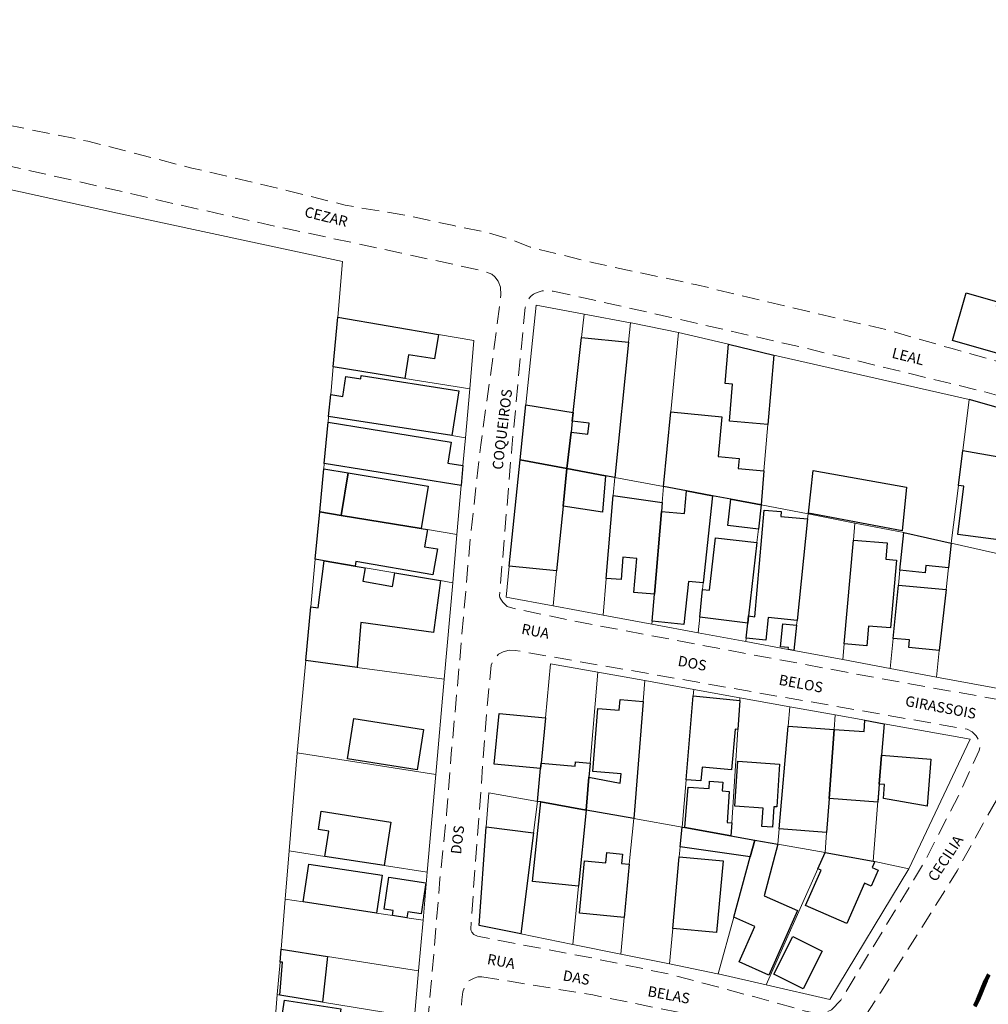
# Model space of a CAD drawing. Units: millimetres. Extents: x 290116 to 293361, y 1677035 to 1680124.
# Drawn here: x 291385 to 291525, y 1679406 to 1679547 of the extents above; entities that cross this region are included whole.
import ezdxf

# ---------------------------------------------------------------- set-up
doc = ezdxf.new("R2010")
doc.units = ezdxf.units.MM
doc.header["$MEASUREMENT"] = 0
doc.linetypes.add('HIDDEN', pattern=[0.375, 0.25, -0.125])
for name, color, linetype in [('Cerca', 8, 'Cerca'), ('Edificacoes', 2, 'Continuous'), ('Topon_de_Vias', 7, 'Continuous')]:
    doc.layers.add(name, color=color, linetype=linetype)
for name, color, linetype, lineweight in [('LIMITES_MUNICIPAL', 6, 'Continuous', 100), ('Muro_Grade', 8, 'Continuous', 20), ('Nao_Pavimentada_S_Mfio', 10, 'HIDDEN', 15), ('Rio_Perene', 5, 'Continuous', 25)]:
    doc.layers.add(name, color=color, linetype=linetype, lineweight=lineweight)
doc.styles.add('Arial', font='arial.ttf', dxfattribs={"height": 1.5})
doc.styles.get("Standard").update_dxf_attribs({"font": 'arial.ttf'})
doc.linetypes.add('Cerca', pattern='A,10,0,["X",Standard,S=1,R=0,X=0,Y=-0.5],0.1', length=10.1)

msp = doc.modelspace()

# ---------------------------------------------------------------- linework, layer by layer
at = {"layer": 'Cerca', "flags": 128}
msp.add_lwpolyline([(291537.649, 1679476.174), (291539.428, 1679487.587), (291521.781, 1679492.666)], dxfattribs=at)
at = {"layer": 'Edificacoes', "flags": 128}
for points in [[(291531.931, 1679497.539), (291519.378, 1679501.13), (291521.349, 1679508.02), (291525.862, 1679506.729), (291525.665, 1679506.038), (291528.592, 1679505.201), (291528.283, 1679504.12), (291533.395, 1679502.657)], [(291430.896, 1679504.512), (291445.381, 1679502.024), (291444.81, 1679498.492), (291441.078, 1679499.096), (291440.527, 1679495.688), (291430.228, 1679497.353)], [(291463.87, 1679482.702), (291464.455, 1679487.939), (291466.887, 1679487.667), (291467.064, 1679489.255), (291464.632, 1679489.527), (291464.772, 1679490.784), (291465.979, 1679501.579), (291472.736, 1679500.888), (291470.746, 1679481.419), (291469.428, 1679481.665)], [(291487.147, 1679500.593), (291493.647, 1679499.049), (291492.801, 1679489.044), (291487.259, 1679489.521), (291487.718, 1679494.86), (291486.661, 1679494.951)], [(291429.563, 1679490.218), (291429.857, 1679493.375), (291431.611, 1679493.101), (291432.055, 1679495.939), (291434.191, 1679495.605), (291434.268, 1679496.099), (291448.287, 1679493.907), (291447.277, 1679487.449)], [(291457.973, 1679491.904), (291464.772, 1679490.784), (291464.632, 1679489.527), (291464.455, 1679487.939), (291463.87, 1679482.702), (291457.15, 1679483.955)], [(291477.793, 1679480.105), (291478.828, 1679490.878), (291486.168, 1679490.174), (291485.618, 1679484.442), (291488.661, 1679484.149), (291488.523, 1679482.716), (291492.237, 1679482.371), (291491.824, 1679477.489), (291487.452, 1679478.304), (291484.813, 1679478.796), (291481.072, 1679479.494)], [(291448.651, 1679480.28), (291428.932, 1679483.454), (291429.483, 1679489.364), (291447.197, 1679486.513), (291446.709, 1679483.483), (291448.901, 1679483.13)], [(291520.853, 1679485.282), (291530.437, 1679483.632), (291533.377, 1679482.788), (291532.069, 1679478.235), (291529.036, 1679479.107), (291527.086, 1679472.317), (291520.135, 1679473.191), (291521.011, 1679480.158), (291520.221, 1679480.257)], [(291463.87, 1679482.702), (291463.325, 1679477.286), (291462.388, 1679467.962), (291455.566, 1679468.648), (291457.15, 1679483.955)], [(291428.281, 1679476.473), (291428.858, 1679482.66), (291432.35, 1679482.086), (291431.344, 1679475.969)], [(291463.87, 1679482.702), (291469.428, 1679481.665), (291468.995, 1679476.439), (291463.325, 1679477.286)], [(291498.647, 1679476.294), (291499.299, 1679482.439), (291512.759, 1679480.026), (291512.139, 1679473.755)], [(291443.884, 1679480.19), (291442.878, 1679474.073), (291431.344, 1679475.969), (291432.35, 1679482.086)], [(291477.596, 1679477.818), (291477.485, 1679476.529), (291476.457, 1679464.618), (291473.517, 1679464.863), (291473.927, 1679469.772), (291471.925, 1679469.939), (291471.656, 1679466.718), (291469.534, 1679466.895), (291470.531, 1679478.839)], [(291476.121, 1679460.719), (291476.457, 1679464.618), (291477.485, 1679476.529), (291480.791, 1679476.244), (291481.072, 1679479.494), (291484.813, 1679478.796), (291483.495, 1679466.233), (291481.366, 1679466.456), (291480.713, 1679460.237)], [(291487.452, 1679478.304), (291491.824, 1679477.489), (291491.432, 1679473.993), (291487.025, 1679474.487)], [(291431.344, 1679475.969), (291442.878, 1679474.073), (291443.8, 1679473.921), (291443.378, 1679471.459), (291445.217, 1679471.144), (291444.578, 1679467.408), (291433.501, 1679469.303), (291433.392, 1679468.667), (291428.91, 1679469.433), (291427.644, 1679469.65), (291428.281, 1679476.473)], [(291498.506, 1679475.466), (291496.997, 1679460.809), (291492.816, 1679461.24), (291492.48, 1679457.976), (291489.67, 1679458.265), (291489.916, 1679460.462), (291490.03, 1679461.478), (291490.916, 1679461.379), (291492.271, 1679476.725), (291494.725, 1679476.508), (291494.663, 1679475.805)], [(291489.916, 1679460.462), (291482.98, 1679461.332), (291483.396, 1679465.296), (291484.413, 1679465.183), (291485.257, 1679472.723), (291491.215, 1679472.056), (291490.03, 1679461.478)], [(291512.347, 1679473.478), (291519.177, 1679471.947), (291518.787, 1679468.406), (291515.539, 1679468.763), (291515.421, 1679467.686), (291511.815, 1679468.082)], [(291505.102, 1679472.417), (291509.959, 1679471.993), (291509.756, 1679469.673), (291511.329, 1679469.535), (291510.473, 1679459.749), (291507.292, 1679460.027), (291507.042, 1679457.166), (291503.794, 1679457.45)], [(291426.283, 1679455.05), (291427.007, 1679462.817), (291428.042, 1679462.669), (291428.91, 1679469.433), (291433.392, 1679468.667), (291434.8, 1679468.426), (291434.465, 1679466.469), (291438.754, 1679465.736), (291439.089, 1679467.692), (291445.683, 1679466.564), (291444.679, 1679459.096), (291434.177, 1679460.529), (291433.686, 1679454.055)], [(291518.446, 1679465.302), (291517.479, 1679456.495), (291513.085, 1679456.928), (291513.193, 1679458.024), (291510.848, 1679458.255), (291511.601, 1679465.907)], [(291496.553, 1679456.499), (291495.739, 1679456.651), (291495.769, 1679456.939), (291494.594, 1679457.06), (291494.934, 1679460.361), (291496.929, 1679460.155)], [(291482.052, 1679449.976), (291488.756, 1679449.298), (291488.483, 1679445.135), (291488.075, 1679445.17), (291487.577, 1679439.338), (291483.325, 1679439.702), (291483.156, 1679437.726), (291481.021, 1679437.908)], [(291466.621, 1679433.542), (291467.031, 1679438.293), (291471.546, 1679437.414), (291471.655, 1679438.771), (291467.598, 1679439.097), (291468.326, 1679448.175), (291471.395, 1679447.928), (291471.516, 1679449.435), (291474.833, 1679449.169), (291473.481, 1679432.324)], [(291460.074, 1679439.503), (291453.411, 1679440.136), (291454.104, 1679447.433), (291460.767, 1679446.8), (291460.149, 1679440.296)], [(291432.29, 1679440.888), (291433.208, 1679446.731), (291443.237, 1679445.154), (291442.318, 1679439.312)], [(291494.444, 1679430.828), (291495.723, 1679445.606), (291502.349, 1679445.131), (291501.617, 1679435.199), (291501.257, 1679430.317)], [(291508.835, 1679437.275), (291508.63, 1679434.682), (291501.617, 1679435.199), (291502.349, 1679445.131), (291506.642, 1679444.85), (291506.748, 1679446.47), (291509.521, 1679445.971), (291509.161, 1679441.419)], [(291509.161, 1679441.419), (291516.262, 1679440.859), (291515.729, 1679434.109), (291509.448, 1679435.19), (291509.608, 1679437.214), (291508.835, 1679437.275)], [(291460.074, 1679439.503), (291460.149, 1679440.296), (291465.041, 1679439.874), (291465.092, 1679440.458), (291467.202, 1679440.276), (291467.031, 1679438.293), (291466.621, 1679433.542), (291460.087, 1679434.703), (291459.626, 1679434.785)], [(291488.486, 1679440.552), (291494.487, 1679440.16), (291494.083, 1679433.976), (291493.664, 1679434.003), (291493.472, 1679431.079), (291491.935, 1679431.18), (291492.108, 1679433.83), (291488.063, 1679434.095)], [(291487.605, 1679431.703), (291487.482, 1679429.837), (291480.853, 1679431.014), (291481.325, 1679436.823), (291484.345, 1679436.625), (291484.416, 1679437.697), (291486.3, 1679437.574), (291486.215, 1679436.284), (291487.223, 1679436.218), (291486.93, 1679431.747)], [(291460.087, 1679434.703), (291466.621, 1679433.542), (291465.535, 1679422.554), (291458.906, 1679423.232)], [(291437.558, 1679425.544), (291429.014, 1679426.867), (291429.579, 1679430.514), (291428.082, 1679430.746), (291428.486, 1679433.352), (291438.527, 1679431.797)], [(291451.253, 1679416.934), (291452.257, 1679431.113), (291459.064, 1679430.267), (291457.254, 1679415.715)], [(291480.438, 1679431.088), (291480.853, 1679431.014), (291487.482, 1679429.837), (291490.936, 1679429.223), (291490.262, 1679426.779), (291480.178, 1679428.242)], [(291490.936, 1679429.223), (291494.254, 1679428.634), (291492.285, 1679421.195), (291497.055, 1679419.074), (291492.924, 1679409.781), (291488.676, 1679411.67), (291490.932, 1679416.746), (291487.872, 1679418.107), (291490.262, 1679426.779)], [(291472.848, 1679425.724), (291472.113, 1679418.05), (291465.666, 1679418.668), (291466.389, 1679426.218), (291469.487, 1679425.922), (291469.63, 1679427.413), (291471.844, 1679427.201), (291471.713, 1679425.833)], [(291501.044, 1679427.428), (291507.961, 1679426.199), (291508.202, 1679426.147), (291507.803, 1679425.251), (291508.683, 1679424.859), (291507.667, 1679422.577), (291506.73, 1679422.995), (291504.142, 1679417.183), (291498.232, 1679419.814), (291500.48, 1679424.863), (291499.998, 1679425.077)], [(291436.435, 1679418.697), (291425.891, 1679420.297), (291426.718, 1679425.748), (291437.262, 1679424.148)], [(291479.104, 1679416.493), (291480.044, 1679426.78), (291486.35, 1679426.203), (291485.409, 1679415.917)], [(291440.832, 1679418.03), (291438.753, 1679418.345), (291438.86, 1679419.052), (291437.547, 1679419.251), (291438.246, 1679423.859), (291443.539, 1679423.056), (291442.861, 1679418.583), (291440.96, 1679418.871)], [(291493.648, 1679409.901), (291496.366, 1679415.332), (291500.591, 1679413.218), (291497.874, 1679407.787)], [(291422.714, 1679413.485), (291429.421, 1679412.428), (291428.668, 1679405.885), (291422.541, 1679406.896), (291422.93, 1679411.613), (291422.562, 1679411.643)], [(291427.707, 1679398.646), (291427.768, 1679399.043), (291422.244, 1679399.897), (291423.213, 1679406.167), (291431.305, 1679404.917), (291430.275, 1679398.249)]]:
    msp.add_lwpolyline(points, close=True, dxfattribs=at)
at = {"layer": 'LIMITES_MUNICIPAL'}
msp.add_lwpolyline([(291524.624, 1679409.877), (291524.172, 1679408.985), (291523.768, 1679408.07), (291523.397, 1679407.141), (291523.011, 1679406.218), (291522.583, 1679405.314)], dxfattribs=at)
at = {"layer": 'Muro_Grade', "flags": 128}
for points in [[(291316.561, 1679537.229), (291350.038, 1679530.05), (291377.939, 1679524.114), (291399.187, 1679519.492), (291431.576, 1679512.527), (291430.896, 1679504.512)], [(291466.353, 1679504.939), (291459.454, 1679506.209), (291457.973, 1679491.904), (291457.15, 1679483.955)], [(291430.896, 1679504.512), (291430.228, 1679497.353)], [(291430.896, 1679504.512), (291445.381, 1679502.024), (291450.479, 1679501.148), (291449.869, 1679494.177)], [(291463.87, 1679482.702), (291464.455, 1679487.939), (291464.632, 1679489.527), (291464.772, 1679490.784), (291465.979, 1679501.579), (291466.353, 1679504.939)], [(291466.353, 1679504.939), (291473.025, 1679503.71)], [(291473.025, 1679503.71), (291472.736, 1679500.888), (291470.746, 1679481.419)], [(291473.025, 1679503.71), (291473.112, 1679503.694), (291479.925, 1679502.308)], [(291477.793, 1679480.105), (291478.828, 1679490.878), (291479.925, 1679502.308)], [(291479.925, 1679502.308), (291487.147, 1679500.593), (291493.647, 1679499.049)], [(291491.824, 1679477.489), (291492.237, 1679482.371), (291492.801, 1679489.044), (291493.647, 1679499.049)], [(291493.647, 1679499.049), (291521.781, 1679492.666)], [(291430.228, 1679497.353), (291429.857, 1679493.375), (291429.563, 1679490.218)], [(291430.228, 1679497.353), (291440.527, 1679495.688), (291449.869, 1679494.177)], [(291449.252, 1679487.14), (291449.869, 1679494.177)], [(291521.781, 1679492.666), (291520.853, 1679485.282), (291520.221, 1679480.257), (291519.177, 1679471.947)], [(291428.932, 1679483.454), (291429.483, 1679489.364), (291429.563, 1679490.218)], [(291429.563, 1679490.218), (291447.277, 1679487.449), (291449.252, 1679487.14)], [(291449.252, 1679487.14), (291448.901, 1679483.13), (291448.651, 1679480.28)], [(291457.15, 1679483.955), (291455.566, 1679468.648), (291455.106, 1679464.209), (291461.884, 1679462.948)], [(291457.15, 1679483.955), (291463.87, 1679482.702)], [(291428.281, 1679476.473), (291428.858, 1679482.66), (291428.932, 1679483.454)], [(291428.932, 1679483.454), (291448.651, 1679480.28)], [(291461.884, 1679462.948), (291462.388, 1679467.962), (291463.325, 1679477.286), (291463.87, 1679482.702)], [(291463.87, 1679482.702), (291469.428, 1679481.665), (291470.746, 1679481.419)], [(291470.746, 1679481.419), (291470.531, 1679478.839), (291469.534, 1679466.895), (291469.093, 1679461.607)], [(291470.746, 1679481.419), (291477.793, 1679480.105)], [(291448.034, 1679473.225), (291448.651, 1679480.28)], [(291477.793, 1679480.105), (291477.596, 1679477.818), (291477.485, 1679476.529), (291476.457, 1679464.618), (291476.121, 1679460.719), (291476.086, 1679460.306)], [(291477.793, 1679480.105), (291481.072, 1679479.494), (291484.813, 1679478.796)], [(291484.813, 1679478.796), (291483.495, 1679466.233), (291483.396, 1679465.296), (291482.98, 1679461.332), (291482.743, 1679459.068)], [(291491.824, 1679477.489), (291487.452, 1679478.304), (291484.813, 1679478.796)], [(291491.824, 1679477.489), (291491.432, 1679473.993), (291491.215, 1679472.056), (291490.03, 1679461.478), (291489.916, 1679460.462), (291489.67, 1679458.265), (291489.617, 1679457.79)], [(291491.824, 1679477.489), (291498.579, 1679476.169)], [(291428.281, 1679476.473), (291427.644, 1679469.65)], [(291428.281, 1679476.473), (291431.344, 1679475.969), (291442.878, 1679474.073), (291443.8, 1679473.921), (291448.034, 1679473.225)], [(291498.579, 1679476.169), (291498.506, 1679475.466), (291496.997, 1679460.809), (291496.929, 1679460.155), (291496.553, 1679456.499)], [(291498.579, 1679476.169), (291505.315, 1679474.852)], [(291503.596, 1679455.189), (291503.794, 1679457.45), (291505.102, 1679472.417), (291505.315, 1679474.852)], [(291505.315, 1679474.852), (291512.347, 1679473.478)], [(291447.424, 1679466.266), (291448.034, 1679473.225)], [(291510.421, 1679453.92), (291510.848, 1679458.255), (291511.601, 1679465.907), (291511.815, 1679468.082), (291512.347, 1679473.478)], [(291512.347, 1679473.478), (291519.177, 1679471.947)], [(291519.177, 1679471.947), (291518.787, 1679468.406), (291518.446, 1679465.302), (291517.479, 1679456.495), (291517.06, 1679452.685)], [(291519.177, 1679471.947), (291535.344, 1679468.322)], [(291427.644, 1679469.65), (291427.007, 1679462.817), (291426.283, 1679455.05)], [(291427.644, 1679469.65), (291428.91, 1679469.433), (291433.392, 1679468.667), (291434.8, 1679468.426), (291439.089, 1679467.692), (291445.683, 1679466.564), (291447.424, 1679466.266)], [(291535.344, 1679468.322), (291529.486, 1679450.374), (291526.951, 1679450.845), (291525.189, 1679451.173), (291517.06, 1679452.685)], [(291446.207, 1679452.371), (291447.424, 1679466.266)], [(291461.884, 1679462.948), (291469.093, 1679461.607)], [(291469.093, 1679461.607), (291476.086, 1679460.306)], [(291476.086, 1679460.306), (291482.743, 1679459.068)], [(291482.743, 1679459.068), (291489.617, 1679457.79)], [(291496.553, 1679456.499), (291495.739, 1679456.651), (291489.617, 1679457.79)], [(291496.553, 1679456.499), (291503.596, 1679455.189)], [(291426.283, 1679455.05), (291425.045, 1679441.781)], [(291426.283, 1679455.05), (291433.686, 1679454.055), (291446.207, 1679452.371)], [(291468.331, 1679453.383), (291461.509, 1679454.61), (291460.767, 1679446.8), (291460.149, 1679440.296), (291460.074, 1679439.503), (291459.626, 1679434.785)], [(291503.596, 1679455.189), (291510.421, 1679453.92)], [(291466.621, 1679433.542), (291467.031, 1679438.293), (291467.202, 1679440.276), (291468.331, 1679453.383)], [(291468.331, 1679453.383), (291475.074, 1679452.169)], [(291510.421, 1679453.92), (291517.06, 1679452.685)], [(291445.005, 1679438.644), (291446.207, 1679452.371)], [(291475.074, 1679452.169), (291474.833, 1679449.169), (291473.481, 1679432.324)], [(291475.074, 1679452.169), (291482.131, 1679450.9)], [(291482.131, 1679450.9), (291482.052, 1679449.976), (291481.021, 1679437.908), (291480.438, 1679431.088)], [(291482.131, 1679450.9), (291488.782, 1679449.703)], [(291488.782, 1679449.703), (291488.756, 1679449.298), (291488.483, 1679445.135), (291487.605, 1679431.703), (291487.482, 1679429.837)], [(291488.782, 1679449.703), (291495.966, 1679448.41)], [(291495.966, 1679448.41), (291495.723, 1679445.606), (291494.444, 1679430.828), (291494.254, 1679428.634)], [(291495.966, 1679448.41), (291502.504, 1679447.234)], [(291502.504, 1679447.234), (291502.349, 1679445.131), (291501.617, 1679435.199), (291501.257, 1679430.317), (291501.044, 1679427.428)], [(291502.504, 1679447.234), (291506.748, 1679446.47), (291509.521, 1679445.971)], [(291507.961, 1679426.199), (291508.835, 1679437.275), (291509.161, 1679441.419), (291509.521, 1679445.971)], [(291509.521, 1679445.971), (291521.933, 1679443.738), (291513.083, 1679425.086)], [(291425.045, 1679441.781), (291423.882, 1679427.662)], [(291425.045, 1679441.781), (291445.005, 1679438.644)], [(291443.768, 1679424.582), (291445.005, 1679438.644)], [(291457.254, 1679415.715), (291451.253, 1679416.934), (291452.257, 1679431.113), (291452.606, 1679436.032), (291459.626, 1679434.785)], [(291459.626, 1679434.785), (291459.064, 1679430.267), (291457.254, 1679415.715)], [(291466.621, 1679433.542), (291460.087, 1679434.703), (291459.626, 1679434.785)], [(291466.621, 1679433.542), (291465.535, 1679422.554), (291464.709, 1679414.2)], [(291466.621, 1679433.542), (291473.481, 1679432.324)], [(291471.61, 1679412.798), (291472.113, 1679418.05), (291472.848, 1679425.724), (291473.481, 1679432.324)], [(291473.481, 1679432.324), (291480.438, 1679431.088)], [(291478.636, 1679411.37), (291479.104, 1679416.493), (291480.044, 1679426.78), (291480.178, 1679428.242), (291480.438, 1679431.088)], [(291487.482, 1679429.837), (291480.853, 1679431.014), (291480.438, 1679431.088)], [(291485.624, 1679409.949), (291487.872, 1679418.107), (291490.262, 1679426.779), (291490.936, 1679429.223)], [(291487.482, 1679429.837), (291490.936, 1679429.223)], [(291490.936, 1679429.223), (291494.254, 1679428.634)], [(291494.254, 1679428.634), (291501.044, 1679427.428)], [(291423.882, 1679427.662), (291423.308, 1679420.689)], [(291443.768, 1679424.582), (291437.558, 1679425.544), (291429.014, 1679426.867), (291423.882, 1679427.662)], [(291501.044, 1679427.428), (291499.998, 1679425.077), (291492.555, 1679408.359)], [(291501.044, 1679427.428), (291507.961, 1679426.199)], [(291513.083, 1679425.086), (291508.202, 1679426.147), (291507.961, 1679426.199)], [(291443.161, 1679417.676), (291443.768, 1679424.582)], [(291513.083, 1679425.086), (291501.703, 1679406.26), (291492.555, 1679408.359)], [(291423.308, 1679420.689), (291422.714, 1679413.485)], [(291423.308, 1679420.689), (291425.891, 1679420.297), (291436.435, 1679418.697), (291438.753, 1679418.345), (291440.832, 1679418.03), (291443.161, 1679417.676)], [(291442.518, 1679410.363), (291443.161, 1679417.676)], [(291464.709, 1679414.2), (291457.254, 1679415.715)], [(291422.714, 1679413.485), (291422.562, 1679411.643), (291422.176, 1679406.956)], [(291442.518, 1679410.363), (291429.421, 1679412.428), (291422.714, 1679413.485)], [(291471.61, 1679412.798), (291464.709, 1679414.2)], [(291478.636, 1679411.37), (291471.61, 1679412.798)], [(291441.932, 1679403.697), (291442.518, 1679410.363)], [(291485.624, 1679409.949), (291485.563, 1679409.963), (291478.636, 1679411.37)], [(291492.555, 1679408.359), (291485.624, 1679409.949)], [(291422.176, 1679406.956), (291421.562, 1679399.504)], [(291422.176, 1679406.956), (291422.541, 1679406.896), (291428.668, 1679405.885), (291441.932, 1679403.697)]]:
    msp.add_lwpolyline(points, dxfattribs=at)
at = {"layer": 'Nao_Pavimentada_S_Mfio', "ltscale": 10, "flags": 128}
for points in [[(291546.888, 1679488.151), (291547.138, 1679489.445), (291545.693, 1679489.864), (291544.467, 1679490.575), (291543.933, 1679491.092), (291543.587, 1679491.561), (291542.74, 1679492.143), (291541.751, 1679492.709), (291538.455, 1679494.049), (291535.029, 1679495.354), (291528.02, 1679497.5), (291519.314, 1679499.975), (291510.011, 1679502.665), (291498.445, 1679505.353), (291482.574, 1679509.152), (291467.74, 1679512.314), (291458.563, 1679514.593), (291456.332, 1679515.499), (291452.246, 1679516.723), (291447.594, 1679517.68), (291440.586, 1679519.177), (291431.944, 1679520.621), (291423.521, 1679522.76), (291409.85, 1679525.974), (291394.89, 1679529.84), (291380.685, 1679532.713), (291369.279, 1679535.509), (291358.314, 1679537.871), (291348.322, 1679539.982), (291339.398, 1679542.129), (291325.573, 1679545.279), (291316.553, 1679547.336)], [(291316.559, 1679539.598), (291316.593, 1679539.593), (291326.553, 1679537.516), (291344.083, 1679534.623), (291362.118, 1679531.037), (291375.786, 1679527.987), (291394.732, 1679523.762), (291407.678, 1679520.763), (291421.88, 1679517.603), (291440.072, 1679513.721), (291452.043, 1679511.105), (291453.08, 1679510.689), (291453.489, 1679510.322), (291453.962, 1679509.694)], [(291453.962, 1679509.694), (291454.309, 1679508.843), (291454.375, 1679507.709), (291453.45, 1679500.547), (291451.474, 1679486.131), (291449.997, 1679473.191), (291448.652, 1679457.592), (291447.214, 1679441.64), (291446.544, 1679432.919), (291445.592, 1679423.654), (291444.462, 1679410.024), (291442.932, 1679393.298), (291441.617, 1679377.99), (291440.327, 1679366.048), (291440.098, 1679356.344), (291440.137, 1679353.235), (291440.109, 1679352.006), (291439.399, 1679346.457), (291439.321, 1679345.627)], [(291455.284, 1679462.837), (291454.624, 1679463.483), (291454.341, 1679463.903), (291454.215, 1679464.129), (291454.152, 1679464.356), (291455.929, 1679485.618), (291457.833, 1679505.877), (291458.208, 1679506.913), (291458.614, 1679507.464), (291459.053, 1679507.821), (291459.366, 1679507.983), (291459.742, 1679508.113), (291460.306, 1679508.276), (291461.153, 1679508.342), (291461.906, 1679508.246)], [(291461.906, 1679508.246), (291478.629, 1679504.517), (291497.769, 1679500.145), (291524.031, 1679493.745), (291537.963, 1679489.915), (291539.062, 1679489.302), (291539.848, 1679488.365), (291540.226, 1679487.589)], [(291466.094, 1679345.647), (291470.491, 1679351.264), (291475.1, 1679357.157), (291482.687, 1679367.322), (291486.951, 1679373.473), (291492.249, 1679380.757), (291496.983, 1679387.879), (291500.9, 1679394.127), (291506.291, 1679403.061), (291509.144, 1679407.463), (291512.529, 1679412.804), (291516.259, 1679418.696), (291520.051, 1679424.781), (291523.78, 1679431.579), (291527.415, 1679437.988), (291530.83, 1679444.526), (291532.616, 1679447.666), (291534.653, 1679451.744), (291536.311, 1679456.889), (291538.968, 1679467.115), (291541.281, 1679475.949), (291543.249, 1679485.559), (291543.812, 1679486.757), (291544.095, 1679487.048), (291544.628, 1679487.566), (291545.412, 1679488.052), (291545.883, 1679488.15), (291546.888, 1679488.151)], [(291529.857, 1679449.843), (291529.513, 1679449.357), (291529.262, 1679449.163), (291528.98, 1679449.033), (291528.698, 1679449.032), (291528.259, 1679449.064), (291527.161, 1679449.224), (291508.87, 1679452.497), (291487.128, 1679456.542), (291464.853, 1679460.748), (291456.068, 1679462.611), (291455.284, 1679462.837)], [(291450.986, 1679415.36), (291450.484, 1679415.618), (291450.17, 1679415.941), (291450.075, 1679416.135), (291450.012, 1679416.329), (291450.836, 1679427.98), (291452.426, 1679448.918), (291452.958, 1679454.419), (291453.489, 1679455.455), (291454.016, 1679455.959), (291454.689, 1679456.304)], [(291454.689, 1679456.304), (291455.562, 1679456.538), (291456.425, 1679456.528), (291521.492, 1679445.171), (291522.203, 1679444.789), (291522.8, 1679444.207), (291523.189, 1679443.555), (291523.367, 1679442.752), (291523.223, 1679442.132), (291520.235, 1679435.59)], [(291520.235, 1679435.59), (291515.226, 1679425.843), (291503.285, 1679406.151)], [(291503.285, 1679406.151), (291501.97, 1679404.79), (291501.124, 1679404.401), (291500.549, 1679404.265), (291499.638, 1679404.271), (291498.443, 1679404.506), (291490.895, 1679406.627), (291478.913, 1679409.845), (291467.561, 1679412.217), (291450.986, 1679415.36)], [(291443.764, 1679345.63), (291444.304, 1679352.574), (291445.778, 1679368.659), (291447.061, 1679386.037), (291448.746, 1679406.199), (291448.869, 1679407.364), (291449.181, 1679408.174), (291449.713, 1679408.919), (291450.496, 1679409.341), (291451.06, 1679409.503), (291451.593, 1679409.536)], [(291451.593, 1679409.536), (291467.602, 1679406.908), (291486.406, 1679403.095), (291495.337, 1679400.965), (291496.647, 1679400.543), (291497.338, 1679400.059), (291497.778, 1679399.574), (291498.093, 1679398.863), (291498.297, 1679398.162), (291498.109, 1679397.483)]]:
    msp.add_lwpolyline(points, dxfattribs=at)
at = {"layer": 'Rio_Perene', "ltscale": 0.1, "flags": 128}
msp.add_lwpolyline([(291522.583, 1679405.314), (291523.011, 1679406.218), (291523.397, 1679407.141), (291523.768, 1679408.07), (291524.172, 1679408.985), (291524.624, 1679409.877)], dxfattribs=at)

# ---------------------------------------------------------------- texts
at = {"layer": 'Topon_de_Vias', "style": 'Arial'}
for s, rotation, p in [('CEZAR', 346.15939, (291425.971, 1679519.002)), ('LEAL', 346.15939, (291510.536, 1679498.676)), ('COQUEIROS', 83.1709, (291454.605, 1679482.473)), ('RUA', 349.37749, (291457.224, 1679458.92)), ('DOS', 349.37749, (291479.737, 1679454.321)), ('BELOS', 349.37749, (291494.277, 1679451.596)), ('GIRASSOIS', 349.37749, (291512.471, 1679448.551)), ('DOS', 83.1709, (291448.61, 1679427.106)), ('CECILIA', 56.72099, (291516.968, 1679423.101)), ('RUA', 349.37749, (291452.29, 1679411.377)), ('DAS', 349.37749, (291463.187, 1679409.031)), ('BELAS', 349.37749, (291475.39, 1679406.757))]:
    msp.add_text(s, height=1.5, rotation=rotation, dxfattribs=at).set_placement(p)

doc.saveas('drawing.dxf')
